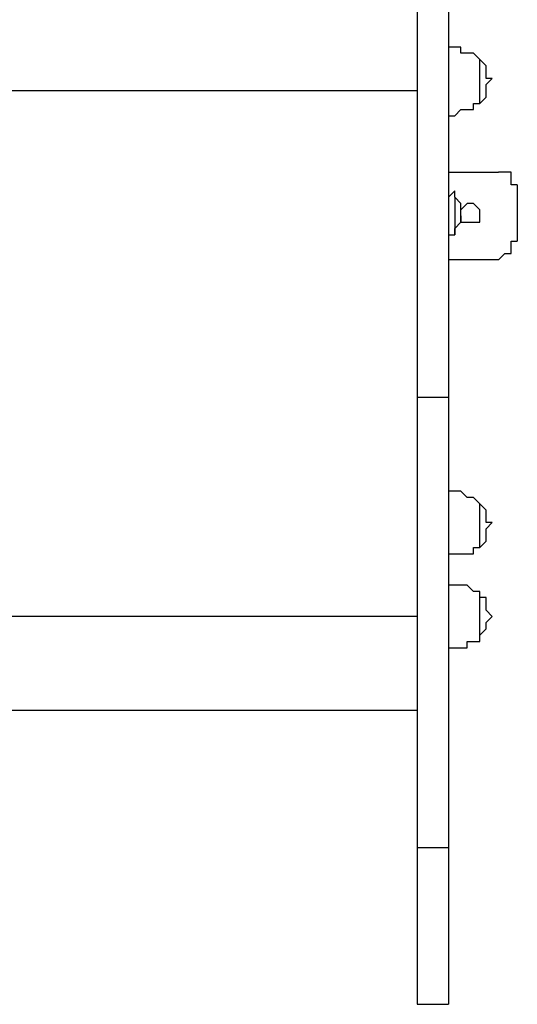
# Model space of a CAD drawing. Units: millimetres. Extents: x 1006 to 1017.2, y 501.8 to 511.3.
# Drawn here: x 1011.4 to 1011.7, y 504.2 to 504.7 of the extents above; entities that cross this region are included whole.
import ezdxf

# ---------------------------------------------------------------- set-up
doc = ezdxf.new("R2010")
doc.units = ezdxf.units.MM
doc.layers.add('Camada 1', color=7, linetype='Continuous')

# ---------------------------------------------------------------- blocks, each defined once
blk = doc.blocks.new('asd')
at = {"layer": 'Camada 1', "linetype": 'Continuous'}
for points, knots in [([(1011.64592, 505.04501), (1011.64592, 505.04501), (1011.64592, 505.02736), (1011.64592, 505.02736), (1011.64592, 505.02736), (1011.64592, 505.02736), (1011.64592, 505.00971), (1011.64592, 505.00971), (1011.64592, 505.00971), (1011.64592, 505.00971), (1011.64592, 504.99206), (1011.64592, 504.99206), (1011.64592, 504.99206), (1011.64592, 504.99206), (1011.64592, 504.97441), (1011.64592, 504.97441), (1011.64592, 504.97441), (1011.64592, 504.97441), (1011.64592, 504.95676), (1011.64592, 504.95676), (1011.64592, 504.95676), (1011.64592, 504.95676), (1011.64592, 504.93911), (1011.64592, 504.93911), (1011.64592, 504.93911), (1011.64592, 504.93911), (1011.64592, 504.92146), (1011.64592, 504.92146), (1011.64592, 504.92146), (1011.64592, 504.92146), (1011.64592, 504.90381), (1011.64592, 504.90381), (1011.64592, 504.90381), (1011.64592, 504.90381), (1011.64592, 504.88616), (1011.64592, 504.88616), (1011.64592, 504.88616), (1011.64592, 504.88616), (1011.64592, 504.86851), (1011.64592, 504.86851), (1011.64592, 504.86851), (1011.64592, 504.86851), (1011.64592, 504.85086), (1011.64592, 504.85086), (1011.64592, 504.85086), (1011.64592, 504.85086), (1011.64592, 504.82968), (1011.64592, 504.82968), (1011.64592, 504.82968), (1011.64592, 504.82968), (1011.64592, 504.81203), (1011.64592, 504.81203), (1011.64592, 504.81203), (1011.64592, 504.81203), (1011.64592, 504.79438), (1011.64592, 504.79438), (1011.64592, 504.79438), (1011.64592, 504.79438), (1011.64592, 504.7732), (1011.64592, 504.7732), (1011.64592, 504.7732), (1011.64592, 504.7732), (1011.64592, 504.75555), (1011.64592, 504.75555), (1011.64592, 504.75555), (1011.64592, 504.75555), (1011.64592, 504.73437), (1011.64592, 504.73437), (1011.64592, 504.73437), (1011.64592, 504.73437), (1011.64592, 504.71672), (1011.64592, 504.71672), (1011.64592, 504.71672), (1011.64592, 504.71672), (1011.64592, 504.69554), (1011.64592, 504.69554), (1011.64592, 504.69554), (1011.64592, 504.69554), (1011.64592, 504.67789), (1011.64592, 504.67789), (1011.64592, 504.67789), (1011.64592, 504.67789), (1011.64592, 504.65672), (1011.64592, 504.65672), (1011.64592, 504.65672), (1011.64592, 504.65672), (1011.64592, 504.63553), (1011.64592, 504.63553), (1011.64592, 504.63553), (1011.64592, 504.63553), (1011.64592, 504.61788), (1011.64592, 504.61788), (1011.64592, 504.61788), (1011.64592, 504.61788), (1011.64592, 504.5967), (1011.64592, 504.5967), (1011.64592, 504.5967), (1011.64592, 504.5967), (1011.64592, 504.57553), (1011.64592, 504.57553), (1011.64592, 504.57553), (1011.64592, 504.57553), (1011.64592, 504.55788), (1011.64592, 504.55788), (1011.64592, 504.55788), (1011.64592, 504.55788), (1011.64592, 504.53669), (1011.64592, 504.53669), (1011.64592, 504.53669), (1011.64592, 504.53669), (1011.64592, 504.51552), (1011.64592, 504.51552), (1011.64592, 504.51552), (1011.64592, 504.51552), (1011.64592, 504.49787), (1011.64592, 504.49787)], [0, 0, 0, 0, 0.033333, 0.033333, 0.033333, 0.033333, 0.066667, 0.066667, 0.066667, 0.066667, 0.1, 0.1, 0.1, 0.1, 0.133333, 0.133333, 0.133333, 0.133333, 0.166667, 0.166667, 0.166667, 0.166667, 0.2, 0.2, 0.2, 0.2, 0.233333, 0.233333, 0.233333, 0.233333, 0.266667, 0.266667, 0.266667, 0.266667, 0.3, 0.3, 0.3, 0.3, 0.333333, 0.333333, 0.333333, 0.333333, 0.366667, 0.366667, 0.366667, 0.366667, 0.4, 0.4, 0.4, 0.4, 0.433333, 0.433333, 0.433333, 0.433333, 0.466667, 0.466667, 0.466667, 0.466667, 0.5, 0.5, 0.5, 0.5, 0.533333, 0.533333, 0.533333, 0.533333, 0.566667, 0.566667, 0.566667, 0.566667, 0.6, 0.6, 0.6, 0.6, 0.633333, 0.633333, 0.633333, 0.633333, 0.666667, 0.666667, 0.666667, 0.666667, 0.7, 0.7, 0.7, 0.7, 0.733333, 0.733333, 0.733333, 0.733333, 0.766667, 0.766667, 0.766667, 0.766667, 0.8, 0.8, 0.8, 0.8, 0.833333, 0.833333, 0.833333, 0.833333, 0.866667, 0.866667, 0.866667, 0.866667, 0.9, 0.9, 0.9, 0.9, 0.933333, 0.933333, 0.933333, 0.933333, 1, 1, 1, 1]), ([(1011.66357, 505.04501), (1011.66357, 505.04501), (1011.66357, 505.02736), (1011.66357, 505.02736), (1011.66357, 505.02736), (1011.66357, 505.02736), (1011.66357, 505.00971), (1011.66357, 505.00971), (1011.66357, 505.00971), (1011.66357, 505.00971), (1011.66357, 504.99206), (1011.66357, 504.99206), (1011.66357, 504.99206), (1011.66357, 504.99206), (1011.66357, 504.97441), (1011.66357, 504.97441), (1011.66357, 504.97441), (1011.66357, 504.97441), (1011.66357, 504.95676), (1011.66357, 504.95676), (1011.66357, 504.95676), (1011.66357, 504.95676), (1011.66357, 504.93911), (1011.66357, 504.93911), (1011.66357, 504.93911), (1011.66357, 504.93911), (1011.66357, 504.92146), (1011.66357, 504.92146), (1011.66357, 504.92146), (1011.66357, 504.92146), (1011.66357, 504.90381), (1011.66357, 504.90381), (1011.66357, 504.90381), (1011.66357, 504.90381), (1011.66357, 504.88616), (1011.66357, 504.88616), (1011.66357, 504.88616), (1011.66357, 504.88616), (1011.66357, 504.86851), (1011.66357, 504.86851), (1011.66357, 504.86851), (1011.66357, 504.86851), (1011.66357, 504.85086), (1011.66357, 504.85086), (1011.66357, 504.85086), (1011.66357, 504.85086), (1011.66357, 504.82968), (1011.66357, 504.82968), (1011.66357, 504.82968), (1011.66357, 504.82968), (1011.66357, 504.81203), (1011.66357, 504.81203), (1011.66357, 504.81203), (1011.66357, 504.81203), (1011.66357, 504.79438), (1011.66357, 504.79438), (1011.66357, 504.79438), (1011.66357, 504.79438), (1011.66357, 504.7732), (1011.66357, 504.7732), (1011.66357, 504.7732), (1011.66357, 504.7732), (1011.66357, 504.75555), (1011.66357, 504.75555), (1011.66357, 504.75555), (1011.66357, 504.75555), (1011.66357, 504.73437), (1011.66357, 504.73437), (1011.66357, 504.73437), (1011.66357, 504.73437), (1011.66357, 504.71672), (1011.66357, 504.71672), (1011.66357, 504.71672), (1011.66357, 504.71672), (1011.66357, 504.69554), (1011.66357, 504.69554), (1011.66357, 504.69554), (1011.66357, 504.69554), (1011.66357, 504.67789), (1011.66357, 504.67789), (1011.66357, 504.67789), (1011.66357, 504.67789), (1011.66357, 504.65672), (1011.66357, 504.65672), (1011.66357, 504.65672), (1011.66357, 504.65672), (1011.66357, 504.63553), (1011.66357, 504.63553), (1011.66357, 504.63553), (1011.66357, 504.63553), (1011.66357, 504.61788), (1011.66357, 504.61788), (1011.66357, 504.61788), (1011.66357, 504.61788), (1011.66357, 504.5967), (1011.66357, 504.5967), (1011.66357, 504.5967), (1011.66357, 504.5967), (1011.66357, 504.57553), (1011.66357, 504.57553), (1011.66357, 504.57553), (1011.66357, 504.57553), (1011.66357, 504.55788), (1011.66357, 504.55788), (1011.66357, 504.55788), (1011.66357, 504.55788), (1011.66357, 504.53669), (1011.66357, 504.53669), (1011.66357, 504.53669), (1011.66357, 504.53669), (1011.66357, 504.51552), (1011.66357, 504.51552), (1011.66357, 504.51552), (1011.66357, 504.51552), (1011.66357, 504.49787), (1011.66357, 504.49787)], [0, 0, 0, 0, 0.033333, 0.033333, 0.033333, 0.033333, 0.066667, 0.066667, 0.066667, 0.066667, 0.1, 0.1, 0.1, 0.1, 0.133333, 0.133333, 0.133333, 0.133333, 0.166667, 0.166667, 0.166667, 0.166667, 0.2, 0.2, 0.2, 0.2, 0.233333, 0.233333, 0.233333, 0.233333, 0.266667, 0.266667, 0.266667, 0.266667, 0.3, 0.3, 0.3, 0.3, 0.333333, 0.333333, 0.333333, 0.333333, 0.366667, 0.366667, 0.366667, 0.366667, 0.4, 0.4, 0.4, 0.4, 0.433333, 0.433333, 0.433333, 0.433333, 0.466667, 0.466667, 0.466667, 0.466667, 0.5, 0.5, 0.5, 0.5, 0.533333, 0.533333, 0.533333, 0.533333, 0.566667, 0.566667, 0.566667, 0.566667, 0.6, 0.6, 0.6, 0.6, 0.633333, 0.633333, 0.633333, 0.633333, 0.666667, 0.666667, 0.666667, 0.666667, 0.7, 0.7, 0.7, 0.7, 0.733333, 0.733333, 0.733333, 0.733333, 0.766667, 0.766667, 0.766667, 0.766667, 0.8, 0.8, 0.8, 0.8, 0.833333, 0.833333, 0.833333, 0.833333, 0.866667, 0.866667, 0.866667, 0.866667, 0.9, 0.9, 0.9, 0.9, 0.933333, 0.933333, 0.933333, 0.933333, 1, 1, 1, 1]), ([(1011.68121, 504.68849), (1011.68121, 504.68849), (1011.67768, 504.69201), (1011.67768, 504.69201), (1011.67768, 504.69201), (1011.67768, 504.69201), (1011.67415, 504.69201), (1011.67415, 504.69201), (1011.67415, 504.69201), (1011.67415, 504.69201), (1011.67062, 504.69201), (1011.67062, 504.69201), (1011.67062, 504.69201), (1011.67062, 504.69201), (1011.67062, 504.69554), (1011.67062, 504.69554), (1011.67062, 504.69554), (1011.67062, 504.69554), (1011.66709, 504.69554), (1011.66709, 504.69554), (1011.66709, 504.69554), (1011.66709, 504.69554), (1011.66357, 504.69554), (1011.66357, 504.69554)], [0, 0, 0, 0, 0.142857, 0.142857, 0.142857, 0.142857, 0.285714, 0.285714, 0.285714, 0.285714, 0.428571, 0.428571, 0.428571, 0.428571, 0.571429, 0.571429, 0.571429, 0.571429, 0.714286, 0.714286, 0.714286, 0.714286, 1, 1, 1, 1]), ([(1011.68121, 504.66377), (1011.68121, 504.66377), (1011.68121, 504.66377), (1011.68121, 504.66377), (1011.68121, 504.66377), (1011.68121, 504.66377), (1011.68474, 504.6673), (1011.68474, 504.6673), (1011.68474, 504.6673), (1011.68474, 504.6673), (1011.68474, 504.67084), (1011.68474, 504.67084), (1011.68474, 504.67084), (1011.68474, 504.67084), (1011.68474, 504.67437), (1011.68474, 504.67437), (1011.68474, 504.67437), (1011.68474, 504.67437), (1011.68827, 504.67789), (1011.68827, 504.67789), (1011.68827, 504.67789), (1011.68827, 504.67789), (1011.68474, 504.67789), (1011.68474, 504.67789), (1011.68474, 504.67789), (1011.68474, 504.67789), (1011.68474, 504.68142), (1011.68474, 504.68142), (1011.68474, 504.68142), (1011.68474, 504.68142), (1011.68474, 504.68495), (1011.68474, 504.68495), (1011.68474, 504.68495), (1011.68474, 504.68495), (1011.68121, 504.68849), (1011.68121, 504.68849)], [0, 0, 0, 0, 0.1, 0.1, 0.1, 0.1, 0.2, 0.2, 0.2, 0.2, 0.3, 0.3, 0.3, 0.3, 0.4, 0.4, 0.4, 0.4, 0.5, 0.5, 0.5, 0.5, 0.6, 0.6, 0.6, 0.6, 0.7, 0.7, 0.7, 0.7, 0.8, 0.8, 0.8, 0.8, 1, 1, 1, 1]), ([(1011.68121, 504.66377), (1011.68121, 504.66377), (1011.68121, 504.66377), (1011.68121, 504.66377), (1011.68121, 504.66377), (1011.68121, 504.66377), (1011.68121, 504.6673), (1011.68121, 504.6673), (1011.68121, 504.6673), (1011.68121, 504.6673), (1011.68121, 504.67084), (1011.68121, 504.67084), (1011.68121, 504.67084), (1011.68121, 504.67084), (1011.68121, 504.67437), (1011.68121, 504.67437), (1011.68121, 504.67437), (1011.68121, 504.67437), (1011.68121, 504.67789), (1011.68121, 504.67789), (1011.68121, 504.67789), (1011.68121, 504.67789), (1011.68121, 504.68142), (1011.68121, 504.68142), (1011.68121, 504.68142), (1011.68121, 504.68142), (1011.68121, 504.68495), (1011.68121, 504.68495), (1011.68121, 504.68495), (1011.68121, 504.68495), (1011.68121, 504.68849), (1011.68121, 504.68849)], [0, 0, 0, 0, 0.111111, 0.111111, 0.111111, 0.111111, 0.222222, 0.222222, 0.222222, 0.222222, 0.333333, 0.333333, 0.333333, 0.333333, 0.444444, 0.444444, 0.444444, 0.444444, 0.555556, 0.555556, 0.555556, 0.555556, 0.666667, 0.666667, 0.666667, 0.666667, 0.777778, 0.777778, 0.777778, 0.777778, 1, 1, 1, 1]), ([(1011.68121, 504.67789), (1011.68121, 504.67789), (1011.68121, 504.67789), (1011.68121, 504.67789), (1011.68121, 504.67789), (1011.68121, 504.67789), (1011.68121, 504.68142), (1011.68121, 504.68142), (1011.68121, 504.68142), (1011.68121, 504.68142), (1011.68121, 504.68495), (1011.68121, 504.68495), (1011.68121, 504.68495), (1011.68121, 504.68495), (1011.68121, 504.68849), (1011.68121, 504.68849)], [0, 0, 0, 0, 0.2, 0.2, 0.2, 0.2, 0.4, 0.4, 0.4, 0.4, 0.6, 0.6, 0.6, 0.6, 1, 1, 1, 1]), ([(1011.68121, 504.66377), (1011.68121, 504.66377), (1011.68121, 504.66377), (1011.68121, 504.66377), (1011.68121, 504.66377), (1011.68121, 504.66377), (1011.68121, 504.6673), (1011.68121, 504.6673), (1011.68121, 504.6673), (1011.68121, 504.6673), (1011.68121, 504.67084), (1011.68121, 504.67084), (1011.68121, 504.67084), (1011.68121, 504.67084), (1011.68121, 504.67437), (1011.68121, 504.67437), (1011.68121, 504.67437), (1011.68121, 504.67437), (1011.68121, 504.67789), (1011.68121, 504.67789)], [0, 0, 0, 0, 0.166667, 0.166667, 0.166667, 0.166667, 0.333333, 0.333333, 0.333333, 0.333333, 0.5, 0.5, 0.5, 0.5, 0.666667, 0.666667, 0.666667, 0.666667, 1, 1, 1, 1]), ([(1011.66357, 504.65672), (1011.66357, 504.65672), (1011.66709, 504.65672), (1011.66709, 504.65672), (1011.66709, 504.65672), (1011.66709, 504.65672), (1011.67062, 504.66024), (1011.67062, 504.66024), (1011.67062, 504.66024), (1011.67062, 504.66024), (1011.67415, 504.66024), (1011.67415, 504.66024), (1011.67415, 504.66024), (1011.67415, 504.66024), (1011.67768, 504.66024), (1011.67768, 504.66024), (1011.67768, 504.66024), (1011.67768, 504.66024), (1011.67768, 504.66377), (1011.67768, 504.66377), (1011.67768, 504.66377), (1011.67768, 504.66377), (1011.68121, 504.66377), (1011.68121, 504.66377)], [0, 0, 0, 0, 0.142857, 0.142857, 0.142857, 0.142857, 0.285714, 0.285714, 0.285714, 0.285714, 0.428571, 0.428571, 0.428571, 0.428571, 0.571429, 0.571429, 0.571429, 0.571429, 0.714286, 0.714286, 0.714286, 0.714286, 1, 1, 1, 1]), ([(1011.70239, 504.61788), (1011.70239, 504.61788), (1011.69886, 504.61788), (1011.69886, 504.61788), (1011.69886, 504.61788), (1011.69886, 504.61788), (1011.69886, 504.62141), (1011.69886, 504.62141), (1011.69886, 504.62141), (1011.69886, 504.62141), (1011.69886, 504.62495), (1011.69886, 504.62495), (1011.69886, 504.62495), (1011.69886, 504.62495), (1011.69534, 504.62495), (1011.69534, 504.62495), (1011.69534, 504.62495), (1011.69534, 504.62495), (1011.6918, 504.62495), (1011.6918, 504.62495)], [0, 0, 0, 0, 0.166667, 0.166667, 0.166667, 0.166667, 0.333333, 0.333333, 0.333333, 0.333333, 0.5, 0.5, 0.5, 0.5, 0.666667, 0.666667, 0.666667, 0.666667, 1, 1, 1, 1]), ([(1011.66709, 504.61083), (1011.66709, 504.61083), (1011.66709, 504.61083), (1011.66709, 504.61083), (1011.66709, 504.61083), (1011.66709, 504.61083), (1011.66709, 504.61435), (1011.66709, 504.61435), (1011.66709, 504.61435), (1011.66709, 504.61435), (1011.66357, 504.61083), (1011.66357, 504.61083)], [0, 0, 0, 0, 0.25, 0.25, 0.25, 0.25, 0.5, 0.5, 0.5, 0.5, 1, 1, 1, 1]), ([(1011.66709, 504.58965), (1011.66709, 504.58965), (1011.66709, 504.59318), (1011.66709, 504.59318), (1011.66709, 504.59318), (1011.66709, 504.59318), (1011.67062, 504.5967), (1011.67062, 504.5967), (1011.67062, 504.5967), (1011.67062, 504.5967), (1011.67062, 504.60023), (1011.67062, 504.60023), (1011.67062, 504.60023), (1011.67062, 504.60023), (1011.67062, 504.60376), (1011.67062, 504.60376), (1011.67062, 504.60376), (1011.67062, 504.60376), (1011.67062, 504.6073), (1011.67062, 504.6073), (1011.67062, 504.6073), (1011.67062, 504.6073), (1011.66709, 504.61083), (1011.66709, 504.61083)], [0, 0, 0, 0, 0.142857, 0.142857, 0.142857, 0.142857, 0.285714, 0.285714, 0.285714, 0.285714, 0.428571, 0.428571, 0.428571, 0.428571, 0.571429, 0.571429, 0.571429, 0.571429, 0.714286, 0.714286, 0.714286, 0.714286, 1, 1, 1, 1]), ([(1011.66709, 504.61083), (1011.66709, 504.61083), (1011.66709, 504.61083), (1011.66709, 504.61083), (1011.66709, 504.61083), (1011.66709, 504.61083), (1011.66709, 504.6073), (1011.66709, 504.6073), (1011.66709, 504.6073), (1011.66709, 504.6073), (1011.66709, 504.60376), (1011.66709, 504.60376), (1011.66709, 504.60376), (1011.66709, 504.60376), (1011.66709, 504.60023), (1011.66709, 504.60023)], [0, 0, 0, 0, 0.2, 0.2, 0.2, 0.2, 0.4, 0.4, 0.4, 0.4, 0.6, 0.6, 0.6, 0.6, 1, 1, 1, 1]), ([(1011.68121, 504.60023), (1011.68121, 504.60023), (1011.68121, 504.60376), (1011.68121, 504.60376), (1011.68121, 504.60376), (1011.68121, 504.60376), (1011.67768, 504.6073), (1011.67768, 504.6073), (1011.67768, 504.6073), (1011.67768, 504.6073), (1011.67415, 504.6073), (1011.67415, 504.6073), (1011.67415, 504.6073), (1011.67415, 504.6073), (1011.67062, 504.60376), (1011.67062, 504.60376)], [0, 0, 0, 0, 0.2, 0.2, 0.2, 0.2, 0.4, 0.4, 0.4, 0.4, 0.6, 0.6, 0.6, 0.6, 1, 1, 1, 1]), ([(1011.66709, 504.60023), (1011.66709, 504.60023), (1011.66709, 504.5967), (1011.66709, 504.5967), (1011.66709, 504.5967), (1011.66709, 504.5967), (1011.66709, 504.59318), (1011.66709, 504.59318), (1011.66709, 504.59318), (1011.66709, 504.59318), (1011.66709, 504.58965), (1011.66709, 504.58965)], [0, 0, 0, 0, 0.25, 0.25, 0.25, 0.25, 0.5, 0.5, 0.5, 0.5, 1, 1, 1, 1]), ([(1011.67062, 504.60023), (1011.67062, 504.60023), (1011.67062, 504.60023), (1011.67062, 504.60023), (1011.67062, 504.60023), (1011.67062, 504.60023), (1011.67062, 504.5967), (1011.67062, 504.5967), (1011.67062, 504.5967), (1011.67062, 504.5967), (1011.67415, 504.5967), (1011.67415, 504.5967), (1011.67415, 504.5967), (1011.67415, 504.5967), (1011.67768, 504.5967), (1011.67768, 504.5967), (1011.67768, 504.5967), (1011.67768, 504.5967), (1011.68121, 504.5967), (1011.68121, 504.5967), (1011.68121, 504.5967), (1011.68121, 504.5967), (1011.68121, 504.60023), (1011.68121, 504.60023)], [0, 0, 0, 0, 0.142857, 0.142857, 0.142857, 0.142857, 0.285714, 0.285714, 0.285714, 0.285714, 0.428571, 0.428571, 0.428571, 0.428571, 0.571429, 0.571429, 0.571429, 0.571429, 0.714286, 0.714286, 0.714286, 0.714286, 1, 1, 1, 1]), ([(1011.66357, 504.59318), (1011.66357, 504.59318), (1011.66357, 504.58965), (1011.66357, 504.58965), (1011.66357, 504.58965), (1011.66357, 504.58965), (1011.66709, 504.58965), (1011.66709, 504.58965)], [0, 0, 0, 0, 0.333333, 0.333333, 0.333333, 0.333333, 1, 1, 1, 1]), ([(1011.6918, 504.57553), (1011.6918, 504.57553), (1011.6918, 504.57553), (1011.6918, 504.57553), (1011.6918, 504.57553), (1011.6918, 504.57553), (1011.69534, 504.57906), (1011.69534, 504.57906), (1011.69534, 504.57906), (1011.69534, 504.57906), (1011.69886, 504.57906), (1011.69886, 504.57906), (1011.69886, 504.57906), (1011.69886, 504.57906), (1011.69886, 504.58258), (1011.69886, 504.58258), (1011.69886, 504.58258), (1011.69886, 504.58258), (1011.69886, 504.58611), (1011.69886, 504.58611), (1011.69886, 504.58611), (1011.69886, 504.58611), (1011.70239, 504.58611), (1011.70239, 504.58611)], [0, 0, 0, 0, 0.142857, 0.142857, 0.142857, 0.142857, 0.285714, 0.285714, 0.285714, 0.285714, 0.428571, 0.428571, 0.428571, 0.428571, 0.571429, 0.571429, 0.571429, 0.571429, 0.714286, 0.714286, 0.714286, 0.714286, 1, 1, 1, 1]), ([(1011.68121, 504.43785), (1011.68121, 504.43785), (1011.67768, 504.44138), (1011.67768, 504.44138), (1011.67768, 504.44138), (1011.67768, 504.44138), (1011.67415, 504.44138), (1011.67415, 504.44138), (1011.67415, 504.44138), (1011.67415, 504.44138), (1011.67062, 504.44492), (1011.67062, 504.44492), (1011.67062, 504.44492), (1011.67062, 504.44492), (1011.66709, 504.44492), (1011.66709, 504.44492), (1011.66709, 504.44492), (1011.66709, 504.44492), (1011.66357, 504.44492), (1011.66357, 504.44492)], [0, 0, 0, 0, 0.166667, 0.166667, 0.166667, 0.166667, 0.333333, 0.333333, 0.333333, 0.333333, 0.5, 0.5, 0.5, 0.5, 0.666667, 0.666667, 0.666667, 0.666667, 1, 1, 1, 1]), ([(1011.68121, 504.41315), (1011.68121, 504.41315), (1011.68121, 504.41315), (1011.68121, 504.41315), (1011.68121, 504.41315), (1011.68121, 504.41315), (1011.68474, 504.41668), (1011.68474, 504.41668), (1011.68474, 504.41668), (1011.68474, 504.41668), (1011.68474, 504.42021), (1011.68474, 504.42021), (1011.68474, 504.42021), (1011.68474, 504.42021), (1011.68474, 504.42373), (1011.68474, 504.42373), (1011.68474, 504.42373), (1011.68474, 504.42373), (1011.68827, 504.42726), (1011.68827, 504.42726), (1011.68827, 504.42726), (1011.68827, 504.42726), (1011.68474, 504.42726), (1011.68474, 504.42726), (1011.68474, 504.42726), (1011.68474, 504.42726), (1011.68474, 504.4308), (1011.68474, 504.4308), (1011.68474, 504.4308), (1011.68474, 504.4308), (1011.68474, 504.43433), (1011.68474, 504.43433), (1011.68474, 504.43433), (1011.68474, 504.43433), (1011.68121, 504.43785), (1011.68121, 504.43785)], [0, 0, 0, 0, 0.1, 0.1, 0.1, 0.1, 0.2, 0.2, 0.2, 0.2, 0.3, 0.3, 0.3, 0.3, 0.4, 0.4, 0.4, 0.4, 0.5, 0.5, 0.5, 0.5, 0.6, 0.6, 0.6, 0.6, 0.7, 0.7, 0.7, 0.7, 0.8, 0.8, 0.8, 0.8, 1, 1, 1, 1]), ([(1011.68121, 504.41315), (1011.68121, 504.41315), (1011.68121, 504.41315), (1011.68121, 504.41315), (1011.68121, 504.41315), (1011.68121, 504.41315), (1011.68121, 504.41668), (1011.68121, 504.41668), (1011.68121, 504.41668), (1011.68121, 504.41668), (1011.68121, 504.42021), (1011.68121, 504.42021), (1011.68121, 504.42021), (1011.68121, 504.42021), (1011.68121, 504.42373), (1011.68121, 504.42373), (1011.68121, 504.42373), (1011.68121, 504.42373), (1011.68121, 504.42726), (1011.68121, 504.42726), (1011.68121, 504.42726), (1011.68121, 504.42726), (1011.68121, 504.4308), (1011.68121, 504.4308), (1011.68121, 504.4308), (1011.68121, 504.4308), (1011.68121, 504.43433), (1011.68121, 504.43433), (1011.68121, 504.43433), (1011.68121, 504.43433), (1011.68121, 504.43785), (1011.68121, 504.43785)], [0, 0, 0, 0, 0.111111, 0.111111, 0.111111, 0.111111, 0.222222, 0.222222, 0.222222, 0.222222, 0.333333, 0.333333, 0.333333, 0.333333, 0.444444, 0.444444, 0.444444, 0.444444, 0.555556, 0.555556, 0.555556, 0.555556, 0.666667, 0.666667, 0.666667, 0.666667, 0.777778, 0.777778, 0.777778, 0.777778, 1, 1, 1, 1]), ([(1011.68121, 504.42726), (1011.68121, 504.42726), (1011.68121, 504.42726), (1011.68121, 504.42726), (1011.68121, 504.42726), (1011.68121, 504.42726), (1011.68121, 504.4308), (1011.68121, 504.4308), (1011.68121, 504.4308), (1011.68121, 504.4308), (1011.68121, 504.43433), (1011.68121, 504.43433), (1011.68121, 504.43433), (1011.68121, 504.43433), (1011.68121, 504.43785), (1011.68121, 504.43785)], [0, 0, 0, 0, 0.2, 0.2, 0.2, 0.2, 0.4, 0.4, 0.4, 0.4, 0.6, 0.6, 0.6, 0.6, 1, 1, 1, 1]), ([(1011.68121, 504.41315), (1011.68121, 504.41315), (1011.68121, 504.41315), (1011.68121, 504.41315), (1011.68121, 504.41315), (1011.68121, 504.41315), (1011.68121, 504.41668), (1011.68121, 504.41668), (1011.68121, 504.41668), (1011.68121, 504.41668), (1011.68121, 504.42021), (1011.68121, 504.42021), (1011.68121, 504.42021), (1011.68121, 504.42021), (1011.68121, 504.42373), (1011.68121, 504.42373), (1011.68121, 504.42373), (1011.68121, 504.42373), (1011.68121, 504.42726), (1011.68121, 504.42726)], [0, 0, 0, 0, 0.166667, 0.166667, 0.166667, 0.166667, 0.333333, 0.333333, 0.333333, 0.333333, 0.5, 0.5, 0.5, 0.5, 0.666667, 0.666667, 0.666667, 0.666667, 1, 1, 1, 1]), ([(1011.66357, 504.40961), (1011.66357, 504.40961), (1011.66709, 504.40961), (1011.66709, 504.40961), (1011.66709, 504.40961), (1011.66709, 504.40961), (1011.67062, 504.40961), (1011.67062, 504.40961), (1011.67062, 504.40961), (1011.67062, 504.40961), (1011.67415, 504.40961), (1011.67415, 504.40961), (1011.67415, 504.40961), (1011.67415, 504.40961), (1011.67768, 504.40961), (1011.67768, 504.40961), (1011.67768, 504.40961), (1011.67768, 504.40961), (1011.67768, 504.41315), (1011.67768, 504.41315), (1011.67768, 504.41315), (1011.67768, 504.41315), (1011.68121, 504.41315), (1011.68121, 504.41315)], [0, 0, 0, 0, 0.142857, 0.142857, 0.142857, 0.142857, 0.285714, 0.285714, 0.285714, 0.285714, 0.428571, 0.428571, 0.428571, 0.428571, 0.571429, 0.571429, 0.571429, 0.571429, 0.714286, 0.714286, 0.714286, 0.714286, 1, 1, 1, 1]), ([(1011.68121, 504.38844), (1011.68121, 504.38844), (1011.67768, 504.38844), (1011.67768, 504.38844), (1011.67768, 504.38844), (1011.67768, 504.38844), (1011.67415, 504.39196), (1011.67415, 504.39196), (1011.67415, 504.39196), (1011.67415, 504.39196), (1011.67062, 504.39196), (1011.67062, 504.39196), (1011.67062, 504.39196), (1011.67062, 504.39196), (1011.66709, 504.39196), (1011.66709, 504.39196), (1011.66709, 504.39196), (1011.66709, 504.39196), (1011.66357, 504.39196), (1011.66357, 504.39196)], [0, 0, 0, 0, 0.166667, 0.166667, 0.166667, 0.166667, 0.333333, 0.333333, 0.333333, 0.333333, 0.5, 0.5, 0.5, 0.5, 0.666667, 0.666667, 0.666667, 0.666667, 1, 1, 1, 1]), ([(1011.68121, 504.36019), (1011.68121, 504.36019), (1011.68121, 504.36372), (1011.68121, 504.36372), (1011.68121, 504.36372), (1011.68121, 504.36372), (1011.68474, 504.36726), (1011.68474, 504.36726), (1011.68474, 504.36726), (1011.68474, 504.36726), (1011.68474, 504.37079), (1011.68474, 504.37079), (1011.68474, 504.37079), (1011.68474, 504.37079), (1011.68827, 504.37431), (1011.68827, 504.37431), (1011.68827, 504.37431), (1011.68827, 504.37431), (1011.68474, 504.37784), (1011.68474, 504.37784), (1011.68474, 504.37784), (1011.68474, 504.37784), (1011.68474, 504.38138), (1011.68474, 504.38138), (1011.68474, 504.38138), (1011.68474, 504.38138), (1011.68474, 504.38491), (1011.68474, 504.38491), (1011.68474, 504.38491), (1011.68474, 504.38491), (1011.68121, 504.38491), (1011.68121, 504.38491), (1011.68121, 504.38491), (1011.68121, 504.38491), (1011.68121, 504.38844), (1011.68121, 504.38844)], [0, 0, 0, 0, 0.1, 0.1, 0.1, 0.1, 0.2, 0.2, 0.2, 0.2, 0.3, 0.3, 0.3, 0.3, 0.4, 0.4, 0.4, 0.4, 0.5, 0.5, 0.5, 0.5, 0.6, 0.6, 0.6, 0.6, 0.7, 0.7, 0.7, 0.7, 0.8, 0.8, 0.8, 0.8, 1, 1, 1, 1]), ([(1011.68121, 504.36019), (1011.68121, 504.36019), (1011.68121, 504.36372), (1011.68121, 504.36372), (1011.68121, 504.36372), (1011.68121, 504.36372), (1011.68121, 504.36726), (1011.68121, 504.36726), (1011.68121, 504.36726), (1011.68121, 504.36726), (1011.68121, 504.37079), (1011.68121, 504.37079), (1011.68121, 504.37079), (1011.68121, 504.37079), (1011.68121, 504.37431), (1011.68121, 504.37431), (1011.68121, 504.37431), (1011.68121, 504.37431), (1011.68121, 504.37784), (1011.68121, 504.37784), (1011.68121, 504.37784), (1011.68121, 504.37784), (1011.68121, 504.38138), (1011.68121, 504.38138), (1011.68121, 504.38138), (1011.68121, 504.38138), (1011.68121, 504.38491), (1011.68121, 504.38491), (1011.68121, 504.38491), (1011.68121, 504.38491), (1011.68121, 504.38844), (1011.68121, 504.38844)], [0, 0, 0, 0, 0.111111, 0.111111, 0.111111, 0.111111, 0.222222, 0.222222, 0.222222, 0.222222, 0.333333, 0.333333, 0.333333, 0.333333, 0.444444, 0.444444, 0.444444, 0.444444, 0.555556, 0.555556, 0.555556, 0.555556, 0.666667, 0.666667, 0.666667, 0.666667, 0.777778, 0.777778, 0.777778, 0.777778, 1, 1, 1, 1]), ([(1011.68121, 504.37431), (1011.68121, 504.37431), (1011.68121, 504.37784), (1011.68121, 504.37784), (1011.68121, 504.37784), (1011.68121, 504.37784), (1011.68121, 504.38138), (1011.68121, 504.38138), (1011.68121, 504.38138), (1011.68121, 504.38138), (1011.68121, 504.38491), (1011.68121, 504.38491), (1011.68121, 504.38491), (1011.68121, 504.38491), (1011.68121, 504.38844), (1011.68121, 504.38844)], [0, 0, 0, 0, 0.2, 0.2, 0.2, 0.2, 0.4, 0.4, 0.4, 0.4, 0.6, 0.6, 0.6, 0.6, 1, 1, 1, 1]), ([(1011.68121, 504.36019), (1011.68121, 504.36019), (1011.68121, 504.36372), (1011.68121, 504.36372), (1011.68121, 504.36372), (1011.68121, 504.36372), (1011.68121, 504.36726), (1011.68121, 504.36726), (1011.68121, 504.36726), (1011.68121, 504.36726), (1011.68121, 504.37079), (1011.68121, 504.37079), (1011.68121, 504.37079), (1011.68121, 504.37079), (1011.68121, 504.37431), (1011.68121, 504.37431)], [0, 0, 0, 0, 0.2, 0.2, 0.2, 0.2, 0.4, 0.4, 0.4, 0.4, 0.6, 0.6, 0.6, 0.6, 1, 1, 1, 1]), ([(1011.66357, 504.35667), (1011.66357, 504.35667), (1011.66709, 504.35667), (1011.66709, 504.35667), (1011.66709, 504.35667), (1011.66709, 504.35667), (1011.67062, 504.35667), (1011.67062, 504.35667), (1011.67062, 504.35667), (1011.67062, 504.35667), (1011.67415, 504.35667), (1011.67415, 504.35667), (1011.67415, 504.35667), (1011.67415, 504.35667), (1011.67415, 504.36019), (1011.67415, 504.36019), (1011.67415, 504.36019), (1011.67415, 504.36019), (1011.67768, 504.36019), (1011.67768, 504.36019), (1011.67768, 504.36019), (1011.67768, 504.36019), (1011.68121, 504.36019), (1011.68121, 504.36019)], [0, 0, 0, 0, 0.142857, 0.142857, 0.142857, 0.142857, 0.285714, 0.285714, 0.285714, 0.285714, 0.428571, 0.428571, 0.428571, 0.428571, 0.571429, 0.571429, 0.571429, 0.571429, 0.714286, 0.714286, 0.714286, 0.714286, 1, 1, 1, 1]), ([(1011.64592, 504.24371), (1011.64592, 504.24371), (1011.64592, 504.24018), (1011.64592, 504.24018), (1011.64592, 504.24018), (1011.64592, 504.24018), (1011.64592, 504.23311), (1011.64592, 504.23311), (1011.64592, 504.23311), (1011.64592, 504.23311), (1011.64592, 504.22606), (1011.64592, 504.22606), (1011.64592, 504.22606), (1011.64592, 504.22606), (1011.64592, 504.22253), (1011.64592, 504.22253), (1011.64592, 504.22253), (1011.64592, 504.22253), (1011.64592, 504.21546), (1011.64592, 504.21546), (1011.64592, 504.21546), (1011.64592, 504.21546), (1011.64592, 504.21194), (1011.64592, 504.21194), (1011.64592, 504.21194), (1011.64592, 504.21194), (1011.64592, 504.20488), (1011.64592, 504.20488), (1011.64592, 504.20488), (1011.64592, 504.20488), (1011.64592, 504.20134), (1011.64592, 504.20134), (1011.64592, 504.20134), (1011.64592, 504.20134), (1011.64592, 504.19429), (1011.64592, 504.19429), (1011.64592, 504.19429), (1011.64592, 504.19429), (1011.64592, 504.19076), (1011.64592, 504.19076), (1011.64592, 504.19076), (1011.64592, 504.19076), (1011.64592, 504.18723), (1011.64592, 504.18723), (1011.64592, 504.18723), (1011.64592, 504.18723), (1011.64592, 504.18369), (1011.64592, 504.18369), (1011.64592, 504.18369), (1011.64592, 504.18369), (1011.64592, 504.18017), (1011.64592, 504.18017), (1011.64592, 504.18017), (1011.64592, 504.18017), (1011.64592, 504.17311), (1011.64592, 504.17311), (1011.64592, 504.17311), (1011.64592, 504.17311), (1011.64592, 504.16957), (1011.64592, 504.16957), (1011.64592, 504.16957), (1011.64592, 504.16957), (1011.64592, 504.16605), (1011.64592, 504.16605), (1011.64592, 504.16605), (1011.64592, 504.16605), (1011.64592, 504.16252), (1011.64592, 504.16252), (1011.64592, 504.16252), (1011.64592, 504.16252), (1011.64592, 504.15899), (1011.64592, 504.15899), (1011.64592, 504.15899), (1011.64592, 504.15899), (1011.64592, 504.15546), (1011.64592, 504.15546)], [0, 0, 0, 0, 0.05, 0.05, 0.05, 0.05, 0.1, 0.1, 0.1, 0.1, 0.15, 0.15, 0.15, 0.15, 0.2, 0.2, 0.2, 0.2, 0.25, 0.25, 0.25, 0.25, 0.3, 0.3, 0.3, 0.3, 0.35, 0.35, 0.35, 0.35, 0.4, 0.4, 0.4, 0.4, 0.45, 0.45, 0.45, 0.45, 0.5, 0.5, 0.5, 0.5, 0.55, 0.55, 0.55, 0.55, 0.6, 0.6, 0.6, 0.6, 0.65, 0.65, 0.65, 0.65, 0.7, 0.7, 0.7, 0.7, 0.75, 0.75, 0.75, 0.75, 0.8, 0.8, 0.8, 0.8, 0.85, 0.85, 0.85, 0.85, 0.9, 0.9, 0.9, 0.9, 1, 1, 1, 1]), ([(1011.66357, 504.24371), (1011.66357, 504.24371), (1011.66357, 504.24018), (1011.66357, 504.24018), (1011.66357, 504.24018), (1011.66357, 504.24018), (1011.66357, 504.23311), (1011.66357, 504.23311), (1011.66357, 504.23311), (1011.66357, 504.23311), (1011.66357, 504.22606), (1011.66357, 504.22606), (1011.66357, 504.22606), (1011.66357, 504.22606), (1011.66357, 504.22253), (1011.66357, 504.22253), (1011.66357, 504.22253), (1011.66357, 504.22253), (1011.66357, 504.21546), (1011.66357, 504.21546), (1011.66357, 504.21546), (1011.66357, 504.21546), (1011.66357, 504.21194), (1011.66357, 504.21194), (1011.66357, 504.21194), (1011.66357, 504.21194), (1011.66357, 504.20488), (1011.66357, 504.20488), (1011.66357, 504.20488), (1011.66357, 504.20488), (1011.66357, 504.20134), (1011.66357, 504.20134), (1011.66357, 504.20134), (1011.66357, 504.20134), (1011.66357, 504.19429), (1011.66357, 504.19429), (1011.66357, 504.19429), (1011.66357, 504.19429), (1011.66357, 504.19076), (1011.66357, 504.19076), (1011.66357, 504.19076), (1011.66357, 504.19076), (1011.66357, 504.18723), (1011.66357, 504.18723), (1011.66357, 504.18723), (1011.66357, 504.18723), (1011.66357, 504.18369), (1011.66357, 504.18369), (1011.66357, 504.18369), (1011.66357, 504.18369), (1011.66357, 504.18017), (1011.66357, 504.18017), (1011.66357, 504.18017), (1011.66357, 504.18017), (1011.66357, 504.17311), (1011.66357, 504.17311), (1011.66357, 504.17311), (1011.66357, 504.17311), (1011.66357, 504.16957), (1011.66357, 504.16957), (1011.66357, 504.16957), (1011.66357, 504.16957), (1011.66357, 504.16605), (1011.66357, 504.16605), (1011.66357, 504.16605), (1011.66357, 504.16605), (1011.66357, 504.16252), (1011.66357, 504.16252), (1011.66357, 504.16252), (1011.66357, 504.16252), (1011.66357, 504.15899), (1011.66357, 504.15899), (1011.66357, 504.15899), (1011.66357, 504.15899), (1011.66357, 504.15546), (1011.66357, 504.15546)], [0, 0, 0, 0, 0.05, 0.05, 0.05, 0.05, 0.1, 0.1, 0.1, 0.1, 0.15, 0.15, 0.15, 0.15, 0.2, 0.2, 0.2, 0.2, 0.25, 0.25, 0.25, 0.25, 0.3, 0.3, 0.3, 0.3, 0.35, 0.35, 0.35, 0.35, 0.4, 0.4, 0.4, 0.4, 0.45, 0.45, 0.45, 0.45, 0.5, 0.5, 0.5, 0.5, 0.55, 0.55, 0.55, 0.55, 0.6, 0.6, 0.6, 0.6, 0.65, 0.65, 0.65, 0.65, 0.7, 0.7, 0.7, 0.7, 0.75, 0.75, 0.75, 0.75, 0.8, 0.8, 0.8, 0.8, 0.85, 0.85, 0.85, 0.85, 0.9, 0.9, 0.9, 0.9, 1, 1, 1, 1])]:
    blk.add_open_spline(points, degree=3, knots=knots, dxfattribs=at)
for points in [[(1011.64592, 504.67084), (1011.64592, 504.67084), (1011.19407, 504.67084), (1011.19407, 504.67084)], [(1011.66357, 504.62495), (1011.66357, 504.62495), (1011.6918, 504.62495), (1011.6918, 504.62495)], [(1011.70239, 504.61788), (1011.70239, 504.61788), (1011.70239, 504.58611), (1011.70239, 504.58611)], [(1011.6918, 504.57553), (1011.6918, 504.57553), (1011.66357, 504.57553), (1011.66357, 504.57553)], [(1011.66357, 504.49787), (1011.66357, 504.49787), (1011.64592, 504.49787), (1011.64592, 504.49787)], [(1011.64592, 504.49787), (1011.64592, 504.49787), (1011.64592, 504.24371), (1011.64592, 504.24371)], [(1011.66357, 504.49787), (1011.66357, 504.49787), (1011.66357, 504.24371), (1011.66357, 504.24371)], [(1011.64592, 504.37431), (1011.64592, 504.37431), (1011.19407, 504.37431), (1011.19407, 504.37431)], [(1011.19407, 504.32137), (1011.19407, 504.32137), (1011.64592, 504.32137), (1011.64592, 504.32137)], [(1011.66357, 504.24371), (1011.66357, 504.24371), (1011.64592, 504.24371), (1011.64592, 504.24371)], [(1011.64592, 504.15546), (1011.64592, 504.15546), (1011.66357, 504.15546), (1011.66357, 504.15546)]]:
    blk.add_open_spline(points, degree=3, dxfattribs=at)

msp = doc.modelspace()

# ---------------------------------------------------------------- block references
msp.add_blockref('asd', (0, 0))

doc.saveas('drawing.dxf')
